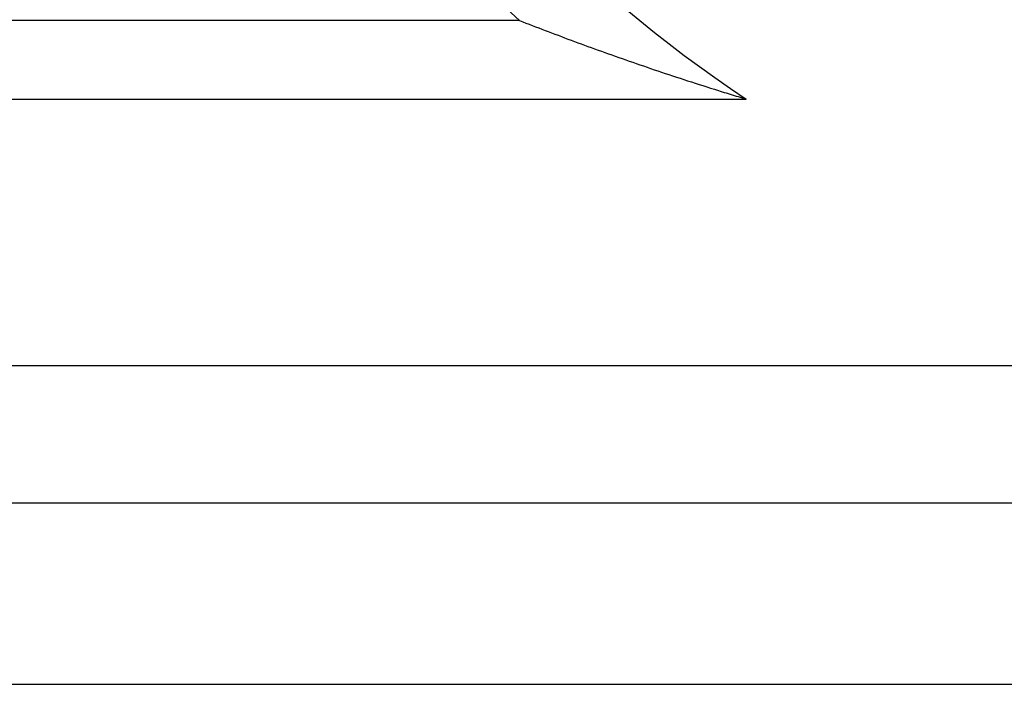
# Model space of a CAD drawing. Units: millimetres. Extents: x 0 to 841, y 0 to 594.
# Drawn here: x 656 to 661, y 402 to 406 of the extents above; entities that cross this region are included whole.
import ezdxf

# ---------------------------------------------------------------- set-up
doc = ezdxf.new("R2010")
doc.units = ezdxf.units.MM
doc.layers.add('SLD-0', color=179, linetype='Continuous')

msp = doc.modelspace()

# ---------------------------------------------------------------- linework, layer by layer
at = {"layer": 'SLD-0'}
for p, q in [((658.3437, 406.0118), (643.2963, 406.0118)), ((658.3437, 406.0118), (658.3615, 406.0049)), ((658.3615, 406.0049), (658.3793, 405.9979)), ((658.3793, 405.9979), (658.3971, 405.991)), ((658.3971, 405.991), (658.4151, 405.9841)), ((658.4151, 405.9841), (658.433, 405.9772)), ((658.433, 405.9772), (658.451, 405.9703)), ((658.451, 405.9703), (658.4691, 405.9634)), ((658.4691, 405.9634), (658.4872, 405.9565)), ((658.4872, 405.9565), (658.5054, 405.9496)), ((658.5054, 405.9496), (658.5237, 405.9426)), ((658.5237, 405.9426), (658.542, 405.9357)), ((658.542, 405.9357), (658.5603, 405.9288)), ((658.5603, 405.9288), (658.5788, 405.9219)), ((658.5788, 405.9219), (658.5972, 405.915)), ((658.5972, 405.915), (658.6158, 405.9081)), ((658.6158, 405.9081), (658.6344, 405.9012)), ((658.6344, 405.9012), (658.6531, 405.8942)), ((658.6531, 405.8942), (658.6718, 405.8873)), ((658.6718, 405.8873), (658.6906, 405.8804)), ((658.6906, 405.8804), (658.7095, 405.8735)), ((658.7095, 405.8735), (658.7284, 405.8666)), ((658.7284, 405.8666), (658.7475, 405.8597)), ((658.7475, 405.8597), (658.7665, 405.8528)), ((658.7665, 405.8528), (658.7857, 405.8458)), ((658.7857, 405.8458), (658.8049, 405.8389)), ((658.8049, 405.8389), (658.8242, 405.832)), ((658.8242, 405.832), (658.8436, 405.8251)), ((658.8436, 405.8251), (658.863, 405.8182)), ((658.863, 405.8182), (658.8826, 405.8113)), ((658.8826, 405.8113), (658.9022, 405.8044)), ((658.9022, 405.8044), (658.9218, 405.7975)), ((658.9218, 405.7975), (658.9416, 405.7905)), ((658.9416, 405.7905), (658.9614, 405.7836)), ((658.9614, 405.7836), (658.9813, 405.7767)), ((658.9813, 405.7767), (659.0013, 405.7698)), ((659.0013, 405.7698), (659.0214, 405.7629)), ((659.0214, 405.7629), (659.0416, 405.756)), ((659.0416, 405.756), (659.0618, 405.7491)), ((659.0618, 405.7491), (659.0821, 405.7421)), ((659.0821, 405.7421), (659.1026, 405.7352)), ((659.1026, 405.7352), (659.1231, 405.7283)), ((659.1231, 405.7283), (659.1436, 405.7214)), ((659.1436, 405.7214), (659.1643, 405.7145)), ((659.1643, 405.7145), (659.1851, 405.7076)), ((659.1851, 405.7076), (659.206, 405.7007)), ((659.206, 405.7007), (659.2269, 405.6938)), ((659.2269, 405.6938), (659.2479, 405.6868)), ((659.2479, 405.6868), (659.2691, 405.6799)), ((659.2691, 405.6799), (659.2903, 405.673)), ((659.2903, 405.673), (659.3116, 405.6661)), ((659.3116, 405.6661), (659.3331, 405.6592)), ((659.3331, 405.6592), (659.3546, 405.6523)), ((659.3546, 405.6523), (659.3762, 405.6454)), ((659.3762, 405.6454), (659.3979, 405.6385)), ((659.3979, 405.6385), (659.4197, 405.6315)), ((659.4197, 405.6315), (659.4416, 405.6246)), ((659.4416, 405.6246), (659.4526, 405.6212)), ((659.4526, 405.6212), (659.4637, 405.6177)), ((659.4637, 405.6177), (659.4747, 405.6143)), ((659.4747, 405.6143), (659.4858, 405.6108)), ((659.4858, 405.6108), (659.4969, 405.6073)), ((659.4969, 405.6073), (659.508, 405.6039)), ((659.508, 405.6039), (659.5192, 405.6004)), ((642.0428, 405.5693), (659.6207, 405.5693)), ((659.5192, 405.6004), (659.5303, 405.597)), ((659.5303, 405.597), (659.5415, 405.5935)), ((659.5415, 405.5935), (659.5528, 405.5901)), ((659.5528, 405.5901), (659.564, 405.5866)), ((659.564, 405.5866), (659.5753, 405.5832)), ((659.5753, 405.5832), (659.5866, 405.5797)), ((659.5866, 405.5797), (659.598, 405.5762)), ((659.598, 405.5762), (659.6093, 405.5728)), ((659.6093, 405.5728), (659.6207, 405.5693)), ((561.5505, 404.0693), (664.0005, 404.0693)), ((664.0005, 403.2931), (561.5505, 403.2931)), ((561.5505, 402.272), (664.0005, 402.272))]:
    msp.add_line(p, q, dxfattribs=at)
for radius, start, end in [(8.025, 139.84483, 236.28158), (8.4675, 146.01952, 227.39681)]:
    msp.add_arc((664.0755, 412.2443), radius, start, end, dxfattribs=at)

doc.saveas('drawing.dxf')
